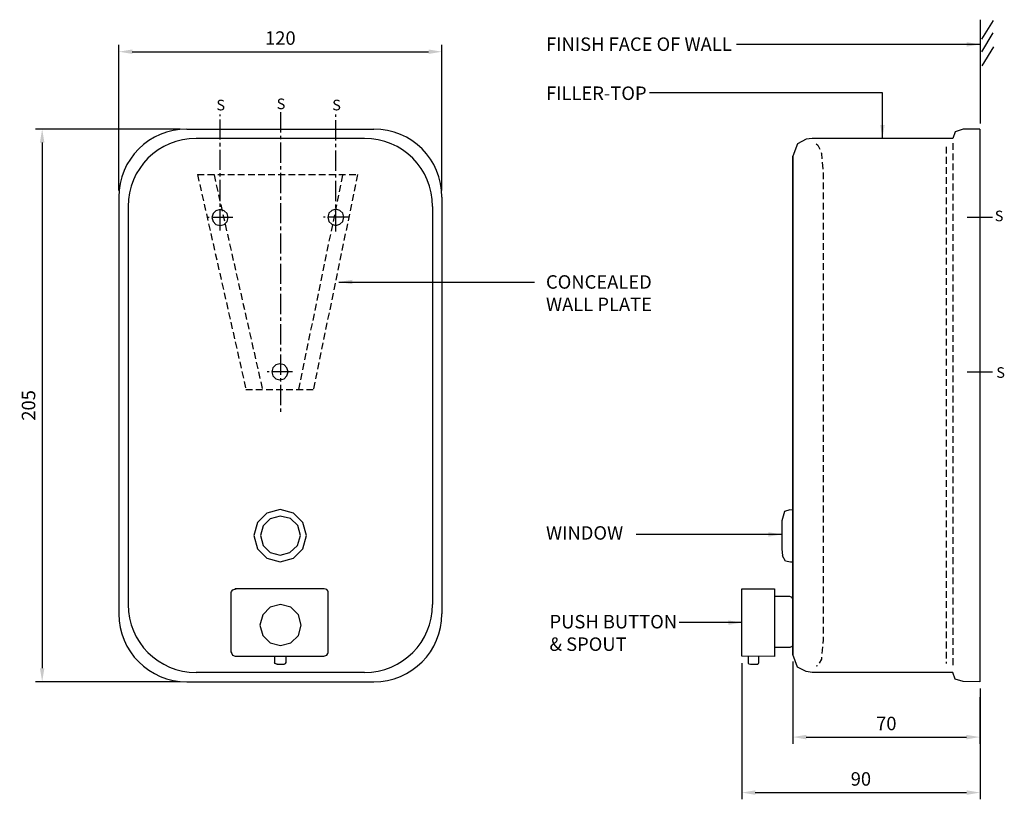
# Model space of a CAD drawing. Units: millimetres. Extents: x 2411 to 2777, y 178 to 468.
import ezdxf
from ezdxf.enums import TextEntityAlignment as Align

# ---------------------------------------------------------------- set-up
doc = ezdxf.new("R2010")
doc.units = ezdxf.units.MM
doc.header["$LTSCALE"] = 10
doc.header["$MEASUREMENT"] = 0
doc.linetypes.add('CENTER2', pattern=[1.125, 0.75, -0.125, 0.125, -0.125])
doc.linetypes.add('HIDDEN', pattern=[0.375, 0.25, -0.125])
doc.layers.add('DIMENSIONS', color=7, linetype='Continuous')
doc.layers.add('Part', color=7, linetype='Continuous', lineweight=25)
doc.styles.add('DIM_S_7', font='simplex.shx', dxfattribs={"height": 0.3125})
doc.styles.add('Products', font='calibri.ttf')
doc.dimstyles.new('Products', dxfattribs={"dimtxt": 3, "dimasz": 2, "dimexe": 2, "dimexo": 1.5, "dimgap": 0.5, "dimtad": 1, "dimdec": 0, "dimzin": 0, "dimdsep": 46, "dimtxsty": 'Products', "dimcen": 1, "dimadec": 0, "dimazin": 0, "dimtfac": 1, "dimtdec": 0, "dimtofl": 0, "dimtmove": 0, "dimatfit": 3, "dimfxl": 1, "dimtolj": 1, "dimtzin": 0, "dimarcsym": 0})

# ---------------------------------------------------------------- blocks, each defined once
blk = doc.blocks.new('*D25')
at = {"layer": 'DIMENSIONS', "color": 0, "lineweight": -2, "transparency": 16777216}
for p, q in [((2447.94, 404.16), (2447.94, 458.14)), ((2567.94, 404.16), (2567.94, 458.14)), ((2452.94, 455.64), (2562.94, 455.64))]:
    blk.add_line(p, q, dxfattribs=at)
at = {"layer": 'DIMENSIONS', "color": 0, "transparency": 16777216}
for points in [[(2452.94, 456.48), (2452.94, 454.81), (2447.94, 455.64)], [(2562.94, 456.48), (2562.94, 454.81), (2567.94, 455.64)]]:
    blk.add_solid(points, dxfattribs=at)
at = {"layer": 'DIMENSIONS', "color": 0, "transparency": 16777216, "insert": (2507.94, 460.7), "char_height": 5, "attachment_point": 5, "style": 'Products'}
blk.add_mtext('\\A1;120', dxfattribs=at)
blk = doc.blocks.new('*D26')
at = {"layer": 'DIMENSIONS', "color": 0, "lineweight": -2, "transparency": 16777216}
for p, q in [((2470.7, 426.92), (2417.01, 426.92)), ((2419.51, 421.92), (2419.51, 226.66)), ((2470.7, 221.66), (2417.01, 221.66))]:
    blk.add_line(p, q, dxfattribs=at)
at = {"layer": 'DIMENSIONS', "color": 0, "transparency": 16777216}
for points in [[(2418.68, 421.92), (2420.34, 421.92), (2419.51, 426.92)], [(2418.68, 226.66), (2420.34, 226.66), (2419.51, 221.66)]]:
    blk.add_solid(points, dxfattribs=at)
at = {"layer": 'DIMENSIONS', "color": 0, "transparency": 16777216, "insert": (2414.45, 324.29), "char_height": 5, "attachment_point": 5, "rotation": 90, "style": 'Products'}
blk.add_mtext('\\A1;205', dxfattribs=at)
blk = doc.blocks.new('*D30')
at = {"layer": 'DIMENSIONS', "color": 0, "lineweight": -2, "transparency": 16777216}
for p, q in [((2698.17, 229.24), (2698.17, 198.62)), ((2767.64, 216), (2767.64, 198.62)), ((2703.17, 201.12), (2762.64, 201.12))]:
    blk.add_line(p, q, dxfattribs=at)
at = {"layer": 'DIMENSIONS', "color": 0, "transparency": 16777216}
for points in [[(2703.17, 201.95), (2703.17, 200.28), (2698.17, 201.12)], [(2762.64, 201.95), (2762.64, 200.28), (2767.64, 201.12)]]:
    blk.add_solid(points, dxfattribs=at)
at = {"layer": 'DIMENSIONS', "color": 0, "transparency": 16777216, "insert": (2732.9, 206.18), "char_height": 5, "attachment_point": 5, "style": 'Products'}
blk.add_mtext('\\A1;70', dxfattribs=at)
blk = doc.blocks.new('*D31')
at = {"layer": 'DIMENSIONS', "color": 0, "lineweight": -2, "transparency": 16777216}
for p, q in [((2679.22, 228.62), (2679.22, 178.01)), ((2767.69, 219.16), (2767.69, 178.01)), ((2684.22, 180.51), (2762.69, 180.51))]:
    blk.add_line(p, q, dxfattribs=at)
at = {"layer": 'DIMENSIONS', "color": 0, "transparency": 16777216}
for points in [[(2684.22, 181.35), (2684.22, 179.68), (2679.22, 180.51)], [(2762.69, 181.35), (2762.69, 179.68), (2767.69, 180.51)]]:
    blk.add_solid(points, dxfattribs=at)
at = {"layer": 'DIMENSIONS', "color": 0, "transparency": 16777216, "insert": (2723.46, 185.58), "char_height": 5, "attachment_point": 5, "style": 'Products'}
blk.add_mtext('\\A1;90', dxfattribs=at)

msp = doc.modelspace()

# ---------------------------------------------------------------- linework, layer by layer
at = {"layer": 'Part', "linetype": 'CENTER2'}
for p, q in [((2485.56, 389.25), (2485.56, 432.29)), ((2507.94, 433.17), (2507.94, 321.65)), ((2528.56, 388.92), (2528.56, 432.29))]:
    msp.add_line(p, q, dxfattribs=at)
at = {"layer": 'Part', "linetype": 'Continuous'}
for p, q in [((2473.2, 426.92), (2542.68, 426.92)), ((2767.64, 426.92), (2767.64, 221.66)), ((2539.21, 423.46), (2476.66, 423.46)), ((2698.17, 416.84), (2698.17, 231.74)), ((2698.17, 231.74), (2698.17, 416.84)), ((2447.94, 401.66), (2447.94, 246.92)), ((2567.94, 401.66), (2567.94, 246.92)), ((2451.4, 398.2), (2451.4, 250.38)), ((2564.48, 398.2), (2564.48, 250.38)), ((2762.95, 394.15), (2772.33, 394.15)), ((2762.95, 336.73), (2772.33, 336.73)), ((2539.21, 225.12), (2476.66, 225.12)), ((2473.2, 221.66), (2542.68, 221.66))]:
    msp.add_line(p, q, dxfattribs=at)
for points in [[(2767.75, 467.53), (2767.72, 429.04)], [(2772.52, 467.23), (2768.27, 460.25)], [(2772.47, 462.61), (2768.21, 455.62)], [(2772.63, 457.4), (2768.38, 450.42)], [(2767.65, 426.92), (2761.46, 426.83), (2758.4, 425.93), (2757.6, 423.46)], [(2705.35, 423.46), (2703.2, 423.16), (2699.96, 421.48), (2698.17, 416.84)], [(2757.6, 423.46), (2705.35, 423.46)], [(2507.89, 285.64), (2502.96, 284.31), (2499.46, 280.83), (2498.13, 275.93)], [(2517.65, 275.93), (2516.32, 280.83), (2512.82, 284.31), (2507.89, 285.64)], [(2698.19, 285.33), (2697.1, 285.57), (2695.1, 284.93), (2694.12, 281.38)], [(2507.89, 283.22), (2504.19, 282.22), (2501.56, 279.61), (2500.56, 275.93)], [(2515.44, 276.04), (2514.38, 279.69), (2511.65, 282.25), (2507.89, 283.22)], [(2694.12, 281.38), (2694.15, 276.39), (2694.16, 270.99), (2694.34, 268.44)], [(2498.13, 275.93), (2499.46, 271.03), (2502.96, 267.55), (2507.89, 266.22)], [(2500.56, 275.93), (2501.56, 272.27), (2504.19, 269.68), (2507.89, 268.64)], [(2507.89, 268.64), (2511.5, 269.63), (2514.31, 272.31), (2515.44, 276.04)], [(2507.89, 266.22), (2512.82, 267.55), (2516.32, 271.03), (2517.65, 275.93)], [(2698.19, 266.14), (2697.27, 266.04), (2695.49, 266.45), (2694.34, 268.44)], [(2489.73, 254.79), (2489.79, 255.22), (2490.27, 255.86), (2491.57, 256.19)], [(2524.16, 256.2), (2491.08, 256.2)], [(2525.67, 255.12), (2525.59, 255.4), (2525.19, 255.92), (2524.16, 256.2)], [(2489.73, 232.54), (2489.73, 254.79)], [(2525.67, 232.54), (2525.67, 255.12)], [(2697.11, 253.27), (2695.09, 253.27), (2692.63, 253.27), (2691.36, 253.27)], [(2698.17, 251.83), (2698.15, 252.2), (2697.97, 252.9), (2697.11, 253.27)], [(2697.06, 234.4), (2695.02, 234.4), (2692.63, 234.4), (2691.41, 234.4)], [(2698.17, 235.84), (2698.1, 235.46), (2697.91, 234.77), (2697.06, 234.4)], [(2489.72, 232.78), (2489.78, 232.35), (2490.15, 231.55), (2491.16, 231.12)], [(2491.16, 231.12), (2524.08, 231.12)], [(2505.81, 231.12), (2505.81, 228.85)], [(2510.06, 228.85), (2510.06, 229.56), (2510.06, 230.29), (2510.06, 231.12)], [(2524.08, 231.12), (2525.2, 231.49), (2525.61, 232.17), (2525.67, 232.54)], [(2681.58, 231.12), (2681.58, 228.76)], [(2685.6, 228.87), (2685.6, 229.74), (2685.6, 230.66), (2685.6, 231.09)], [(2705.35, 225.12), (2703.2, 225.42), (2699.96, 227.1), (2698.17, 231.74)], [(2506.71, 228.19), (2506.48, 228.24), (2506.05, 228.43), (2505.82, 228.85)], [(2506.71, 228.19), (2507.57, 228.19), (2508.67, 228.19), (2509.16, 228.19)], [(2509.16, 228.19), (2509.39, 228.24), (2509.82, 228.43), (2510.06, 228.85)], [(2681.58, 228.76), (2681.64, 228.61), (2681.89, 228.35), (2682.47, 228.2)], [(2682.47, 228.2), (2683.49, 228.2), (2684.55, 228.2), (2685.04, 228.2)], [(2685.04, 228.2), (2685.19, 228.23), (2685.46, 228.4), (2685.6, 228.87)], [(2757.6, 225.12), (2705.35, 225.12)], [(2767.65, 221.66), (2761.46, 221.75), (2758.4, 222.65), (2757.6, 225.12)]]:
    msp.add_lwpolyline(points, dxfattribs=at)
at = {"layer": 'Part', "color": 7, "linetype": 'Continuous'}
msp.add_lwpolyline([(2767.64, 426.92), (2767.64, 232.13)], dxfattribs=at)
at = {"layer": 'Part', "linetype": 'HIDDEN', "flags": 128}
msp.add_lwpolyline([(2706.83, 421.42), (2707.52, 420.94), (2708.82, 417.9), (2709.51, 409.87), (2709.51, 406.46), (2709.51, 401), (2709.51, 393.82), (2709.51, 385.27), (2709.51, 375.68), (2709.51, 365.39), (2709.51, 354.74), (2709.51, 344.08), (2709.51, 333.73), (2709.51, 324.05), (2709.51, 315.36), (2709.51, 308.02), (2709.51, 302.35), (2709.51, 298.7), (2709.51, 297.41), (2709.51, 294.43), (2709.51, 286.78), (2709.51, 276.36), (2709.51, 265.1), (2709.51, 254.89), (2709.51, 237.19), (2708.82, 230.11), (2707.52, 227.68), (2706.83, 227.42)], dxfattribs=at)
at = {"layer": 'Part', "linetype": 'HIDDEN'}
for points in [[(2757.58, 421.64), (2757.58, 227.12)], [(2755.12, 420.31), (2755.12, 228.46)], [(2477.18, 410.03), (2495.18, 330.21)], [(2477.18, 410.03), (2536.6, 410.03), (2520.2, 330.42)], [(2483.32, 409.86), (2501.33, 330.04)], [(2531.04, 409.75), (2514.64, 330.14)], [(2485.56, 397.02), (2484.04, 396.61), (2482.97, 395.54), (2482.56, 394.04)], [(2488.56, 394.04), (2488.15, 395.54), (2487.07, 396.61), (2485.56, 397.02)], [(2528.56, 397.13), (2527.05, 396.73), (2525.97, 395.66), (2525.56, 394.15)], [(2531.56, 394.15), (2531.15, 395.66), (2530.08, 396.73), (2528.56, 397.13)], [(2482.56, 394.04), (2482.97, 392.53), (2484.04, 391.46), (2485.56, 391.06)], [(2485.56, 391.06), (2487.07, 391.46), (2488.15, 392.53), (2488.56, 394.04)], [(2525.56, 394.15), (2525.97, 392.64), (2527.05, 391.57), (2528.56, 391.16)], [(2528.56, 391.16), (2530.08, 391.57), (2531.15, 392.64), (2531.56, 394.15)], [(2507.78, 339.72), (2506.27, 339.31), (2505.19, 338.24), (2504.78, 336.73)], [(2504.78, 336.73), (2505.19, 335.23), (2506.27, 334.16), (2507.78, 333.75)], [(2510.79, 336.73), (2510.38, 338.24), (2509.3, 339.31), (2507.78, 339.72)], [(2507.78, 333.75), (2509.3, 334.16), (2510.38, 335.23), (2510.79, 336.73)], [(2495.11, 330.21), (2520.25, 330.19)]]:
    msp.add_lwpolyline(points, dxfattribs=at)
at = {"layer": 'Part', "linetype": 'CENTER2'}
for points in [[(2490.25, 394.04), (2480.86, 394.04)], [(2533.36, 394.15), (2523.98, 394.15)], [(2512.48, 336.73), (2503.09, 336.73)]]:
    msp.add_lwpolyline(points, dxfattribs=at)
at = {"layer": 'Part', "linetype": 'Continuous'}
for points in [[(2691.35, 256.14), (2691.42, 231.07), (2679.22, 231.12), (2679.22, 256.14)], [(2508, 250.35), (2504.13, 249.31), (2501.38, 246.58), (2500.33, 242.73), (2501.38, 238.87), (2504.13, 236.14), (2508, 235.1), (2511.87, 236.14), (2514.63, 238.87), (2515.68, 242.73), (2514.63, 246.58), (2511.87, 249.31)]]:
    msp.add_lwpolyline(points, close=True, dxfattribs=at)
for centre, start, end in [((2473.2, 401.66), 90, 180), ((2542.68, 401.66), 0, 90), ((2476.66, 398.2), 90, 180), ((2539.21, 398.2), 0, 90), ((2476.66, 250.38), 180, 270), ((2539.21, 250.38), 270, 0), ((2473.2, 246.92), 180, 270), ((2542.68, 246.92), 270, 0)]:
    msp.add_arc(centre, 25.26, start, end, dxfattribs=at)

# ---------------------------------------------------------------- texts
at = {"layer": 'DIMENSIONS', "style": 'Products'}
for s, p in [('FINISH FACE OF WALL', (2606.55, 460.94)), ('FILLER-TOP', (2606.55, 442.72)), ('WINDOW', (2606.55, 279.44))]:
    msp.add_text(s, height=5, dxfattribs=at).set_placement(p, align=Align.TOP_LEFT)
at = {"layer": 'DIMENSIONS', "char_height": 5, "attachment_point": 1, "style": 'Products'}
for s, insert, width in [('CONCEALED \\PWALL PLATE', (2606.55, 372.64), 161.7663), ('PUSH BUTTON\\P& SPOUT', (2607.87, 246.47), 93.9598)]:
    msp.add_mtext(s, dxfattribs=dict(at, insert=insert, width=width))
at = {"layer": 'Part', "linetype": 'Continuous', "style": 'DIM_S_7'}
for p in [(2484.19, 433.85), (2506.57, 434.3), (2527.19, 433.85), (2773.17, 392.67), (2773.72, 334.53)]:
    msp.add_text('S', height=3.95, dxfattribs=at).set_placement(p)

# ---------------------------------------------------------------- dimensions: what is measured, and where the dimension line sits
at = {"layer": 'DIMENSIONS'}
dim = msp.add_linear_dim(base=(2567.94, 455.64), p1=(2447.94, 401.66), p2=(2567.94, 401.66), dimstyle='Products', override={"dimtxt": 5, "dimasz": 5, "dimexe": 2.5, "dimexo": 2.5, "dimgap": 2.5, "dimcen": 10}, dxfattribs=at)
dim.commit()
dim.dimension.update_dxf_attribs({"geometry": '*D25', "text_midpoint": (2507.94, 455.64), "dimtype": 160})
dim = msp.add_linear_dim(base=(2419.51, 221.66), p1=(2473.2, 426.92), p2=(2473.2, 221.66), angle=90, dimstyle='Products', override={"dimtxt": 5, "dimasz": 5, "dimexe": 2.5, "dimexo": 2.5, "dimgap": 2.5, "dimcen": 10}, dxfattribs=at)
dim.commit()
dim.dimension.update_dxf_attribs({"geometry": '*D26', "text_midpoint": (2419.51, 324.29), "dimtype": 160})
for base, p1, p2, picture, middle in [((2767.69, 180.51), (2679.22, 231.12), (2767.69, 221.66), '*D31', (2723.46, 185.58)), ((2767.64, 201.12), (2698.17, 231.74), (2767.64, 218.5), '*D30', (2732.9, 206.18))]:
    dim = msp.add_linear_dim(base=base, p1=p1, p2=p2, dimstyle='Products', override={"dimtxt": 5, "dimasz": 5, "dimexe": 2.5, "dimexo": 2.5, "dimgap": 2.5, "dimrnd": 10, "dimcen": 10}, dxfattribs=at)
    dim.commit()
    dim.dimension.update_dxf_attribs({"geometry": picture, "text_midpoint": middle})

# ---------------------------------------------------------------- leaders
for points in [[(2767.74, 458.35), (2677.25, 458.35)], [(2731.47, 423.46), (2731.47, 440.37), (2644.95, 440.37)], [(2529.69, 370.12), (2602.29, 370.12)], [(2694.15, 276.39), (2639.98, 276.39)], [(2679.22, 243.63), (2656.04, 243.63)]]:
    msp.add_leader(points, dimstyle='Products', override={"dimtxt": 20, "dimasz": 5, "dimexe": 20, "dimexo": 10, "dimgap": 5, "dimcen": 10}, dxfattribs=at)

doc.saveas('drawing.dxf')
